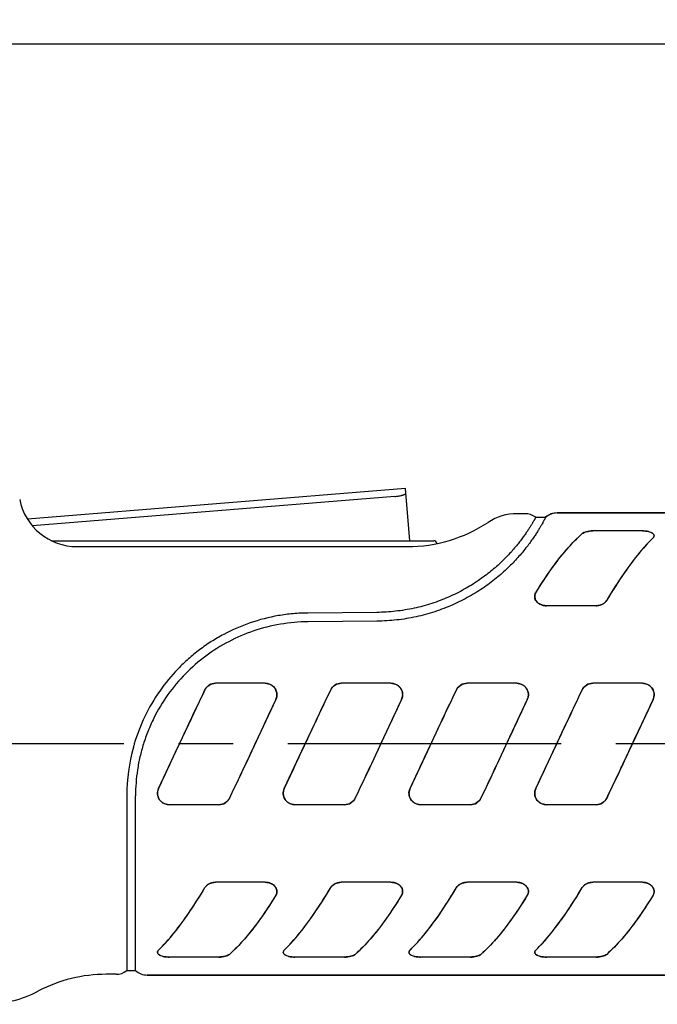
# Model space of a CAD drawing. Units: inches. Extents: x 0.2 to 33.8, y 0.2 to 21.8.
# Drawn here: x 28.8 to 30.4, y 6.8 to 9.3 of the extents above; entities that cross this region are included whole.
import ezdxf

# ---------------------------------------------------------------- set-up
doc = ezdxf.new("R2010")
doc.units = ezdxf.units.IN
doc.header["$LTSCALE"] = 1.87
doc.header["$MEASUREMENT"] = 0
doc.linetypes.add('CENTER', pattern=[0.6, 0.375, -0.075, 0.075, -0.075])
doc.layers.get('0').update_dxf_attribs({"linetype": 'CONTINUOUS'})
for name, color, linetype in [('DEFAULT_1', 7, 'CENTER'), ('ROUNDS', 7, 'CONTINUOUS'), ('SURFACES', 7, 'CONTINUOUS')]:
    doc.layers.add(name, color=color, linetype=linetype)
doc.styles.get("Standard").update_dxf_attribs({"font": 'txt', "width": 0.8})
doc.dimstyles.new('DIMSTYLE_1', dxfattribs={"dimtxt": 0.1, "dimasz": 0.125, "dimexe": 0.18, "dimexo": 0.0625, "dimgap": 0.09, "dimtad": 0, "dimtih": 1, "dimtoh": 1, "dimlfac": 1.333333, "dimzin": 0, "dimdsep": 46, "dimtxsty": 'STANDARD', "dimblk": '_FILLED', "dimblk1": '_FILLED', "dimblk2": '_FILLED', "dimcen": 0.09, "dimadec": 0, "dimazin": 0, "dimtp": 0.01, "dimtm": 0.01, "dimtfac": 1, "dimtofl": 0, "dimtmove": 0, "dimatfit": 3, "dimldrblk": '_FILLED', "dimfxl": 1, "dimtolj": 1, "dimtzin": 0, "dimarcsym": 0})

# ---------------------------------------------------------------- blocks, each defined once
blk = doc.blocks.new('_FILLED')
at = {"color": 0, "linetype": 'BYBLOCK'}
blk.add_solid([(0, 0), (-1, 0.168), (-1, -0.168)], dxfattribs=at)
blk = doc.blocks.new('*D12')
at = {"color": 2, "linetype": 'CONTINUOUS'}
for p, q in [((16.2459, 8.3116), (16.2459, 9.3314)), ((32.1455, 6.8641), (32.1455, 9.3314)), ((16.2459, 9.2689), (23.8382, 9.2689)), ((32.1455, 9.2689), (24.5532, 9.2689))]:
    blk.add_line(p, q, dxfattribs=at)
at = {"color": 2, "linetype": 'CONTINUOUS', "xscale": 0.125, "yscale": 0.125, "zscale": 0.125, "rotation": 180}
blk.add_blockref('_FILLED', (16.2459, 9.2689), dxfattribs=at)
at = {"color": 2, "linetype": 'CONTINUOUS', "xscale": 0.125, "yscale": 0.125, "zscale": 0.125}
blk.add_blockref('_FILLED', (32.1455, 9.2689), dxfattribs=at)
at = {"color": 2, "linetype": 'CONTINUOUS', "insert": (24.0757, 9.3189), "char_height": 0.1, "width": 0.64, "attachment_point": 2, "line_spacing_factor": 0.9}
blk.add_mtext('21.20\\P[538,47]', dxfattribs=at)

msp = doc.modelspace()

# ---------------------------------------------------------------- linework, layer by layer
at = {"color": 7, "linetype": 'CONTINUOUS'}
for p, q in [((29.793, 8.1295), (28.8236, 8.0505)), ((29.7653, 8.1089), (28.8363, 8.0332)), ((29.8039, 7.9953), (29.793, 8.1295)), ((31.4105, 8.0666), (30.182, 8.0666)), ((30.4006, 8.0204), (30.2732, 8.0204)), ((30.2817, 7.8287), (30.1543, 7.8287)), ((29.4331, 7.6297), (29.3057, 7.6297)), ((29.7556, 7.6297), (29.6282, 7.6297)), ((30.0781, 7.6297), (29.9507, 7.6297)), ((30.4006, 7.6297), (30.2732, 7.6297)), ((29.3142, 7.3184), (29.1868, 7.3184)), ((29.6367, 7.3184), (29.5093, 7.3184)), ((29.9592, 7.3184), (29.8318, 7.3184)), ((30.2817, 7.3184), (30.1543, 7.3184)), ((29.4331, 7.1194), (29.3057, 7.1194)), ((29.7556, 7.1194), (29.6282, 7.1194)), ((30.0781, 7.1194), (29.9507, 7.1194)), ((30.4006, 7.1194), (30.2732, 7.1194)), ((29.3142, 6.9278), (29.1868, 6.9278)), ((29.6367, 6.9278), (29.5093, 6.9278)), ((29.9592, 6.9278), (29.8318, 6.9278)), ((30.2817, 6.9278), (30.1543, 6.9278)), ((31.4105, 6.8816), (29.1303, 6.8816))]:
    msp.add_line(p, q, dxfattribs=at)
at = {"color": 40, "linetype": 'CONTINUOUS'}
for p, q in [((30.4278, 8.0025), (30.4297, 8.0048)), ((30.206, 7.9724), (30.2067, 7.9732)), ((30.3885, 7.9591), (30.3878, 7.9583)), ((30.1666, 7.9218), (30.1669, 7.9222)), ((30.3487, 7.9052), (30.3484, 7.9048)), ((29.4603, 7.5882), (29.415, 7.4917)), ((29.7828, 7.5882), (29.7375, 7.4917)), ((30.1053, 7.5882), (30.06, 7.4917)), ((30.4278, 7.5882), (30.3825, 7.4917)), ((29.2049, 7.4565), (29.2369, 7.5249)), ((29.2369, 7.5249), (29.2394, 7.5303)), ((29.5274, 7.4565), (29.5594, 7.5249)), ((29.5594, 7.5249), (29.5619, 7.5303)), ((29.8499, 7.4565), (29.8819, 7.5249)), ((29.8819, 7.5249), (29.8844, 7.5303)), ((30.1724, 7.4565), (30.2044, 7.5249)), ((30.2044, 7.5249), (30.2069, 7.5303)), ((29.415, 7.4917), (29.383, 7.4232)), ((29.7375, 7.4917), (29.7055, 7.4232)), ((30.06, 7.4917), (30.028, 7.4232)), ((30.3825, 7.4917), (30.3505, 7.4232)), ((29.1596, 7.36), (29.2049, 7.4565)), ((29.4821, 7.36), (29.5274, 7.4565)), ((29.8046, 7.36), (29.8499, 7.4565)), ((30.1271, 7.36), (30.1724, 7.4565)), ((29.383, 7.4232), (29.3805, 7.4178)), ((29.7055, 7.4232), (29.703, 7.4178)), ((30.028, 7.4232), (30.0255, 7.4178)), ((30.3505, 7.4232), (30.348, 7.4178)), ((29.2388, 7.043), (29.239, 7.0433)), ((29.4208, 7.0263), (29.4205, 7.0259)), ((29.5613, 7.043), (29.5615, 7.0433)), ((29.7433, 7.0263), (29.743, 7.0259)), ((29.8838, 7.043), (29.884, 7.0433)), ((30.0658, 7.0263), (30.0655, 7.0259)), ((30.2063, 7.043), (30.2065, 7.0433)), ((30.3883, 7.0263), (30.388, 7.0259)), ((29.1989, 6.989), (29.1996, 6.9899)), ((29.3814, 6.9757), (29.3807, 6.9749)), ((29.5214, 6.989), (29.5221, 6.9899)), ((29.7039, 6.9757), (29.7032, 6.9749)), ((29.8439, 6.989), (29.8446, 6.9899)), ((30.0264, 6.9757), (30.0257, 6.9749)), ((30.1664, 6.989), (30.1671, 6.9899)), ((30.3489, 6.9757), (30.3482, 6.9749)), ((29.1596, 6.9457), (29.1577, 6.9434)), ((29.4821, 6.9457), (29.4802, 6.9434)), ((29.8046, 6.9457), (29.8027, 6.9434)), ((30.1271, 6.9457), (30.1252, 6.9434))]:
    msp.add_line(p, q, dxfattribs=at)
for centre, radius, start, end in [((30.2731, 7.9464), 0.074, 89.9229, 96.6235), ((30.4007, 7.9443), 0.0761, 85.6954, 90.0456), ((30.401, 7.9491), 0.0713, 85.2379, 85.6513), ((30.4015, 7.9539), 0.0665, 80.9212, 85.3007), ((30.4021, 7.9582), 0.0622, 80.3842, 80.9073), ((30.2818, 7.8654), 0.0367, 269.9211, 283.3526), ((29.3057, 7.5991), 0.0307, 89.9226, 121.7119), ((29.6282, 7.5991), 0.0307, 89.9226, 121.7119), ((29.9507, 7.5991), 0.0307, 89.9226, 121.7119), ((30.2732, 7.5991), 0.0307, 89.9226, 121.7119), ((38.2825, 3.3018), 9.9829, 154.41471, 154.93926), ((29.4338, 7.6001), 0.0294, 33.2754, 52.6853), ((29.4343, 7.6005), 0.0288, 13.478, 33.2064), ((38.605, 3.3018), 9.9829, 154.41471, 154.93926), ((29.7563, 7.6001), 0.0294, 33.2754, 52.6853), ((29.7568, 7.6005), 0.0288, 13.478, 33.2064), ((38.9275, 3.3018), 9.9829, 154.41471, 154.93926), ((30.0788, 7.6001), 0.0294, 33.2754, 52.6853), ((30.0793, 7.6005), 0.0288, 13.478, 33.2064), ((39.25, 3.3018), 9.9829, 154.41471, 154.93926), ((30.4013, 7.6001), 0.0294, 33.2754, 52.6853), ((30.4018, 7.6005), 0.0288, 13.478, 33.2064), ((20.3374, 11.6463), 9.9829, 334.41471, 334.93926), ((20.6599, 11.6463), 9.9829, 334.41471, 334.93926), ((20.9824, 11.6463), 9.9829, 334.41471, 334.93926), ((21.3049, 11.6463), 9.9829, 334.41471, 334.93926), ((29.1856, 7.3477), 0.0288, 193.478, 213.2064), ((29.1861, 7.348), 0.0294, 213.2754, 232.6853), ((29.3143, 7.3491), 0.0307, 269.9226, 301.7119), ((29.5081, 7.3477), 0.0288, 193.478, 213.2064), ((29.5086, 7.348), 0.0294, 213.2754, 232.6853), ((29.6368, 7.3491), 0.0307, 269.9226, 301.7119), ((29.8306, 7.3477), 0.0288, 193.478, 213.2064), ((29.8311, 7.348), 0.0294, 213.2754, 232.6853), ((29.9593, 7.3491), 0.0307, 269.9226, 301.7119), ((30.1531, 7.3477), 0.0288, 193.478, 213.2064), ((30.1536, 7.348), 0.0294, 213.2754, 232.6853), ((30.2818, 7.3491), 0.0307, 269.9226, 301.7119), ((29.3056, 7.0827), 0.0367, 89.9211, 103.3526), ((29.6281, 7.0827), 0.0367, 89.9211, 103.3526), ((29.9506, 7.0827), 0.0367, 89.9211, 103.3526), ((30.2731, 7.0827), 0.0367, 89.9211, 103.3526), ((29.1853, 6.99), 0.0622, 260.3842, 260.9073), ((29.1859, 6.9943), 0.0665, 260.9212, 265.3007), ((29.1864, 6.999), 0.0713, 265.2379, 265.6513), ((29.1867, 7.0039), 0.0761, 265.6954, 270.0456), ((29.3143, 7.0017), 0.074, 269.9229, 276.6235), ((29.5078, 6.99), 0.0622, 260.3842, 260.9073), ((29.5084, 6.9943), 0.0665, 260.9212, 265.3007), ((29.5089, 6.999), 0.0713, 265.2379, 265.6513), ((29.5092, 7.0039), 0.0761, 265.6954, 270.0456), ((29.6368, 7.0017), 0.074, 269.9229, 276.6235), ((29.8303, 6.99), 0.0622, 260.3842, 260.9073), ((29.8309, 6.9943), 0.0665, 260.9212, 265.3007), ((29.8314, 6.999), 0.0713, 265.2379, 265.6513), ((29.8317, 7.0039), 0.0761, 265.6954, 270.0456), ((29.9593, 7.0017), 0.074, 269.9229, 276.6235), ((30.1528, 6.99), 0.0622, 260.3842, 260.9073), ((30.1534, 6.9943), 0.0665, 260.9212, 265.3007), ((30.1539, 6.999), 0.0713, 265.2379, 265.6513), ((30.1542, 7.0039), 0.0761, 265.6954, 270.0456), ((30.2818, 7.0017), 0.074, 269.9229, 276.6235)]:
    msp.add_arc(centre, radius, start, end, dxfattribs=at)
at = {"color": 7, "linetype": 'CONTINUOUS'}
for centre, radius, start, end in [((29.0255, 6.5085), 0.375, 90, 117.6114), ((28.7127, 7.1066), 0.3, 270, 297.6114)]:
    msp.add_arc(centre, radius, start, end, dxfattribs=at)
for points, knots in [([(29.7653, 8.1089), (29.7672, 8.109), (29.771, 8.1094), (29.7764, 8.1102), (29.7806, 8.1111), (29.7837, 8.1119), (29.7858, 8.1125), (29.7877, 8.1131), (29.7893, 8.1137), (29.7907, 8.1144), (29.7919, 8.115), (29.7928, 8.1156), (29.7934, 8.1161), (29.7937, 8.1166), (29.7939, 8.1168), (29.7939, 8.1171), (29.794, 8.1173), (29.794, 8.1174)], [0, 0, 0, 0, 0.187449, 0.367724, 0.53378, 0.609662, 0.679904, 0.743925, 0.801287, 0.851615, 0.89467, 0.930421, 0.959094, 0.971034, 0.981611, 0.991125, 1, 1, 1, 1]), ([(30.1271, 7.862), (30.1455, 7.8918), (30.1813, 7.9454), (30.2241, 7.994), (30.246, 8.0135)], [0, 0, 0, 0, 0.544487, 1, 1, 1, 1]), ([(30.246, 8.0135), (30.2474, 8.0147), (30.251, 8.0168), (30.26, 8.0197), (30.2678, 8.0204), (30.2732, 8.0204)], [0, 0, 0, 0, 0.194844, 0.428367, 1, 1, 1, 1]), ([(30.4006, 8.0204), (30.4057, 8.0204), (30.4128, 8.0198), (30.4214, 8.0173), (30.4268, 8.0147), (30.431, 8.0106), (30.4304, 8.0054), (30.4288, 8.0034), (30.4278, 8.0025)], [0, 0, 0, 0, 0.371485, 0.520983, 0.644414, 0.819896, 0.898907, 1, 1, 1, 1]), ([(30.4278, 8.0025), (30.406, 7.9813), (30.3634, 7.9296), (30.3274, 7.8735), (30.3089, 7.8425)], [0, 0, 0, 0, 0.457553, 1, 1, 1, 1]), ([(30.1543, 7.8287), (30.1491, 7.8287), (30.1395, 7.8307), (30.1283, 7.8388), (30.1239, 7.8486), (30.1244, 7.8565), (30.126, 7.8602), (30.1271, 7.862)], [0, 0, 0, 0, 0.298113, 0.550426, 0.77032, 0.879871, 1, 1, 1, 1]), ([(30.3089, 7.8425), (30.3064, 7.8382), (30.2979, 7.8311), (30.2873, 7.8287), (30.2817, 7.8287)], [0, 0, 0, 0, 0.471453, 1, 1, 1, 1]), ([(29.2785, 7.613), (29.2809, 7.6179), (29.2888, 7.6266), (29.3001, 7.6297), (29.3057, 7.6297)], [0, 0, 0, 0, 0.494055, 1, 1, 1, 1]), ([(29.4331, 7.6297), (29.4383, 7.6297), (29.4485, 7.6271), (29.4595, 7.6167), (29.4643, 7.6026), (29.4625, 7.5927), (29.4603, 7.5882)], [0, 0, 0, 0, 0.266467, 0.509561, 0.745949, 1, 1, 1, 1]), ([(29.601, 7.613), (29.6034, 7.6179), (29.6113, 7.6266), (29.6226, 7.6297), (29.6282, 7.6297)], [0, 0, 0, 0, 0.494055, 1, 1, 1, 1]), ([(29.7556, 7.6297), (29.7608, 7.6297), (29.771, 7.6271), (29.782, 7.6167), (29.7868, 7.6026), (29.785, 7.5927), (29.7828, 7.5882)], [0, 0, 0, 0, 0.266467, 0.509561, 0.745949, 1, 1, 1, 1]), ([(29.9235, 7.613), (29.9259, 7.6179), (29.9338, 7.6266), (29.9451, 7.6297), (29.9507, 7.6297)], [0, 0, 0, 0, 0.494055, 1, 1, 1, 1]), ([(30.0781, 7.6297), (30.0833, 7.6297), (30.0935, 7.6271), (30.1045, 7.6167), (30.1093, 7.6026), (30.1075, 7.5927), (30.1053, 7.5882)], [0, 0, 0, 0, 0.266467, 0.509561, 0.745949, 1, 1, 1, 1]), ([(30.246, 7.613), (30.2484, 7.6179), (30.2563, 7.6266), (30.2676, 7.6297), (30.2732, 7.6297)], [0, 0, 0, 0, 0.494055, 1, 1, 1, 1]), ([(30.4006, 7.6297), (30.4058, 7.6297), (30.416, 7.6271), (30.427, 7.6167), (30.4318, 7.6026), (30.43, 7.5927), (30.4278, 7.5882)], [0, 0, 0, 0, 0.266467, 0.509561, 0.745949, 1, 1, 1, 1]), ([(29.1596, 7.36), (29.1696, 7.381), (29.2092, 7.4653), (29.2483, 7.5499), (29.2785, 7.613)], [0, 0, 0, 0, 0.249519, 1, 1, 1, 1]), ([(29.4821, 7.36), (29.4921, 7.381), (29.5317, 7.4653), (29.5708, 7.5499), (29.601, 7.613)], [0, 0, 0, 0, 0.249519, 1, 1, 1, 1]), ([(29.8046, 7.36), (29.8146, 7.381), (29.8542, 7.4653), (29.8933, 7.5499), (29.9235, 7.613)], [0, 0, 0, 0, 0.249519, 1, 1, 1, 1]), ([(30.1271, 7.36), (30.1371, 7.381), (30.1767, 7.4653), (30.2158, 7.5499), (30.246, 7.613)], [0, 0, 0, 0, 0.249519, 1, 1, 1, 1]), ([(29.4603, 7.5882), (29.4503, 7.5672), (29.4107, 7.4829), (29.3717, 7.3983), (29.3414, 7.3352)], [0, 0, 0, 0, 0.249519, 1, 1, 1, 1]), ([(29.7828, 7.5882), (29.7728, 7.5672), (29.7332, 7.4829), (29.6942, 7.3983), (29.6639, 7.3352)], [0, 0, 0, 0, 0.249519, 1, 1, 1, 1]), ([(30.1053, 7.5882), (30.0953, 7.5672), (30.0557, 7.4829), (30.0167, 7.3983), (29.9864, 7.3352)], [0, 0, 0, 0, 0.249519, 1, 1, 1, 1]), ([(30.4278, 7.5882), (30.4178, 7.5672), (30.3782, 7.4829), (30.3392, 7.3983), (30.3089, 7.3352)], [0, 0, 0, 0, 0.249519, 1, 1, 1, 1]), ([(29.1868, 7.3184), (29.1816, 7.3184), (29.1714, 7.321), (29.1604, 7.3314), (29.1556, 7.3455), (29.1575, 7.3555), (29.1596, 7.36)], [0, 0, 0, 0, 0.266467, 0.509561, 0.745949, 1, 1, 1, 1]), ([(29.5093, 7.3184), (29.5041, 7.3184), (29.4939, 7.321), (29.4829, 7.3314), (29.4781, 7.3455), (29.48, 7.3555), (29.4821, 7.36)], [0, 0, 0, 0, 0.266467, 0.509561, 0.745949, 1, 1, 1, 1]), ([(29.8318, 7.3184), (29.8266, 7.3184), (29.8164, 7.321), (29.8054, 7.3314), (29.8006, 7.3455), (29.8025, 7.3555), (29.8046, 7.36)], [0, 0, 0, 0, 0.266467, 0.509561, 0.745949, 1, 1, 1, 1]), ([(30.1543, 7.3184), (30.1491, 7.3184), (30.1389, 7.321), (30.1279, 7.3314), (30.1231, 7.3455), (30.125, 7.3555), (30.1271, 7.36)], [0, 0, 0, 0, 0.266467, 0.509561, 0.745949, 1, 1, 1, 1]), ([(29.3414, 7.3352), (29.339, 7.3303), (29.3311, 7.3215), (29.3198, 7.3184), (29.3142, 7.3184)], [0, 0, 0, 0, 0.494055, 1, 1, 1, 1]), ([(29.6639, 7.3352), (29.6615, 7.3303), (29.6536, 7.3215), (29.6423, 7.3184), (29.6367, 7.3184)], [0, 0, 0, 0, 0.494055, 1, 1, 1, 1]), ([(29.9864, 7.3352), (29.984, 7.3303), (29.9761, 7.3215), (29.9648, 7.3184), (29.9592, 7.3184)], [0, 0, 0, 0, 0.494055, 1, 1, 1, 1]), ([(30.3089, 7.3352), (30.3065, 7.3303), (30.2986, 7.3215), (30.2873, 7.3184), (30.2817, 7.3184)], [0, 0, 0, 0, 0.494055, 1, 1, 1, 1]), ([(29.1596, 6.9457), (29.1815, 6.9669), (29.224, 7.0186), (29.26, 7.0747), (29.2785, 7.1057)], [0, 0, 0, 0, 0.457553, 1, 1, 1, 1]), ([(29.2785, 7.1057), (29.281, 7.1099), (29.2895, 7.1171), (29.3002, 7.1194), (29.3057, 7.1194)], [0, 0, 0, 0, 0.471453, 1, 1, 1, 1]), ([(29.4331, 7.1194), (29.4383, 7.1194), (29.448, 7.1174), (29.4591, 7.1093), (29.4635, 7.0996), (29.463, 7.0917), (29.4614, 7.0879), (29.4603, 7.0862)], [0, 0, 0, 0, 0.298113, 0.550426, 0.77032, 0.879871, 1, 1, 1, 1]), ([(29.4821, 6.9457), (29.504, 6.9669), (29.5465, 7.0186), (29.5825, 7.0747), (29.601, 7.1057)], [0, 0, 0, 0, 0.457553, 1, 1, 1, 1]), ([(29.601, 7.1057), (29.6035, 7.1099), (29.612, 7.1171), (29.6227, 7.1194), (29.6282, 7.1194)], [0, 0, 0, 0, 0.471453, 1, 1, 1, 1]), ([(29.7556, 7.1194), (29.7608, 7.1194), (29.7705, 7.1174), (29.7816, 7.1093), (29.786, 7.0996), (29.7855, 7.0917), (29.7839, 7.0879), (29.7828, 7.0862)], [0, 0, 0, 0, 0.298113, 0.550426, 0.77032, 0.879871, 1, 1, 1, 1]), ([(29.8046, 6.9457), (29.8265, 6.9669), (29.869, 7.0186), (29.905, 7.0747), (29.9235, 7.1057)], [0, 0, 0, 0, 0.457553, 1, 1, 1, 1]), ([(29.9235, 7.1057), (29.926, 7.1099), (29.9345, 7.1171), (29.9452, 7.1194), (29.9507, 7.1194)], [0, 0, 0, 0, 0.471453, 1, 1, 1, 1]), ([(30.0781, 7.1194), (30.0833, 7.1194), (30.093, 7.1174), (30.1041, 7.1093), (30.1085, 7.0996), (30.108, 7.0917), (30.1064, 7.0879), (30.1053, 7.0862)], [0, 0, 0, 0, 0.298113, 0.550426, 0.77032, 0.879871, 1, 1, 1, 1]), ([(30.1271, 6.9457), (30.149, 6.9669), (30.1915, 7.0186), (30.2275, 7.0747), (30.246, 7.1057)], [0, 0, 0, 0, 0.457553, 1, 1, 1, 1]), ([(30.246, 7.1057), (30.2485, 7.1099), (30.257, 7.1171), (30.2677, 7.1194), (30.2732, 7.1194)], [0, 0, 0, 0, 0.471453, 1, 1, 1, 1]), ([(30.4006, 7.1194), (30.4058, 7.1194), (30.4155, 7.1174), (30.4266, 7.1093), (30.431, 7.0996), (30.4305, 7.0917), (30.4289, 7.0879), (30.4278, 7.0862)], [0, 0, 0, 0, 0.298113, 0.550426, 0.77032, 0.879871, 1, 1, 1, 1]), ([(29.4603, 7.0862), (29.4419, 7.0563), (29.4061, 7.0028), (29.3633, 6.9541), (29.3414, 6.9347)], [0, 0, 0, 0, 0.544487, 1, 1, 1, 1]), ([(29.7828, 7.0862), (29.7644, 7.0563), (29.7286, 7.0028), (29.6858, 6.9541), (29.6639, 6.9347)], [0, 0, 0, 0, 0.544487, 1, 1, 1, 1]), ([(30.1053, 7.0862), (30.0869, 7.0563), (30.0511, 7.0028), (30.0083, 6.9541), (29.9864, 6.9347)], [0, 0, 0, 0, 0.544487, 1, 1, 1, 1]), ([(30.4278, 7.0862), (30.4094, 7.0563), (30.3736, 7.0028), (30.3308, 6.9541), (30.3089, 6.9347)], [0, 0, 0, 0, 0.544487, 1, 1, 1, 1]), ([(29.1868, 6.9278), (29.1817, 6.9278), (29.1746, 6.9284), (29.1661, 6.9309), (29.1606, 6.9334), (29.1564, 6.9376), (29.157, 6.9427), (29.1586, 6.9447), (29.1596, 6.9457)], [0, 0, 0, 0, 0.371485, 0.520983, 0.644414, 0.819896, 0.898907, 1, 1, 1, 1]), ([(29.5093, 6.9278), (29.5042, 6.9278), (29.4971, 6.9284), (29.4886, 6.9309), (29.4831, 6.9334), (29.4789, 6.9376), (29.4795, 6.9427), (29.4811, 6.9447), (29.4821, 6.9457)], [0, 0, 0, 0, 0.371485, 0.520983, 0.644414, 0.819896, 0.898907, 1, 1, 1, 1]), ([(29.8318, 6.9278), (29.8267, 6.9278), (29.8196, 6.9284), (29.8111, 6.9309), (29.8056, 6.9334), (29.8014, 6.9376), (29.802, 6.9427), (29.8036, 6.9447), (29.8046, 6.9457)], [0, 0, 0, 0, 0.371485, 0.520983, 0.644414, 0.819896, 0.898907, 1, 1, 1, 1]), ([(30.1543, 6.9278), (30.1492, 6.9278), (30.1421, 6.9284), (30.1336, 6.9309), (30.1281, 6.9334), (30.1239, 6.9376), (30.1245, 6.9427), (30.1261, 6.9447), (30.1271, 6.9457)], [0, 0, 0, 0, 0.371485, 0.520983, 0.644414, 0.819896, 0.898907, 1, 1, 1, 1]), ([(29.3414, 6.9347), (29.34, 6.9335), (29.3364, 6.9314), (29.3274, 6.9285), (29.3197, 6.9278), (29.3142, 6.9278)], [0, 0, 0, 0, 0.194844, 0.428367, 1, 1, 1, 1]), ([(29.6639, 6.9347), (29.6625, 6.9335), (29.6589, 6.9314), (29.6499, 6.9285), (29.6422, 6.9278), (29.6367, 6.9278)], [0, 0, 0, 0, 0.194844, 0.428367, 1, 1, 1, 1]), ([(29.9864, 6.9347), (29.985, 6.9335), (29.9814, 6.9314), (29.9724, 6.9285), (29.9647, 6.9278), (29.9592, 6.9278)], [0, 0, 0, 0, 0.194844, 0.428367, 1, 1, 1, 1]), ([(30.3089, 6.9347), (30.3075, 6.9335), (30.3039, 6.9314), (30.2949, 6.9285), (30.2872, 6.9278), (30.2817, 6.9278)], [0, 0, 0, 0, 0.194844, 0.428367, 1, 1, 1, 1])]:
    msp.add_open_spline(points, degree=3, knots=knots, dxfattribs=at)
at = {"color": 40, "linetype": 'CONTINUOUS'}
for points in [[(30.2067, 7.9732), (30.2198, 7.9884), (30.2329, 8.0018), (30.246, 8.0135)], [(30.2506, 8.0163), (30.2488, 8.0155), (30.2472, 8.0146), (30.246, 8.0135)], [(30.2646, 8.0199), (30.2618, 8.0196), (30.2593, 8.0191), (30.257, 8.0185)], [(30.4278, 8.0025), (30.4147, 7.9898), (30.4016, 7.9753), (30.3885, 7.9591)], [(30.1669, 7.9222), (30.1799, 7.9405), (30.193, 7.9573), (30.206, 7.9724)], [(30.3878, 7.9583), (30.3748, 7.9421), (30.3617, 7.9244), (30.3487, 7.9052)], [(30.1271, 7.862), (30.1403, 7.8833), (30.1534, 7.9033), (30.1666, 7.9218)], [(30.3484, 7.9048), (30.3353, 7.8855), (30.3221, 7.8646), (30.3089, 7.8425)], [(30.1271, 7.862), (30.1256, 7.8595), (30.1248, 7.8571), (30.1244, 7.8547)], [(29.239, 7.0433), (29.2522, 7.0627), (29.2653, 7.0836), (29.2785, 7.1057)], [(29.5615, 7.0433), (29.5747, 7.0627), (29.5878, 7.0836), (29.601, 7.1057)], [(29.884, 7.0433), (29.8972, 7.0627), (29.9103, 7.0836), (29.9235, 7.1057)], [(30.2065, 7.0433), (30.2197, 7.0627), (30.2328, 7.0836), (30.246, 7.1057)], [(29.4603, 7.0862), (29.4472, 7.0648), (29.434, 7.0448), (29.4208, 7.0263)], [(29.4603, 7.0862), (29.4618, 7.0886), (29.4627, 7.0911), (29.463, 7.0935)], [(29.7828, 7.0862), (29.7697, 7.0648), (29.7565, 7.0448), (29.7433, 7.0263)], [(29.7828, 7.0862), (29.7843, 7.0886), (29.7852, 7.0911), (29.7855, 7.0935)], [(30.1053, 7.0862), (30.0922, 7.0648), (30.079, 7.0448), (30.0658, 7.0263)], [(30.1053, 7.0862), (30.1068, 7.0886), (30.1077, 7.0911), (30.108, 7.0935)], [(30.4278, 7.0862), (30.4147, 7.0648), (30.4015, 7.0448), (30.3883, 7.0263)], [(30.4278, 7.0862), (30.4293, 7.0886), (30.4302, 7.0911), (30.4305, 7.0935)], [(29.1996, 6.9899), (29.2127, 7.006), (29.2257, 7.0238), (29.2388, 7.043)], [(29.4205, 7.0259), (29.4075, 7.0076), (29.3945, 6.9908), (29.3814, 6.9757)], [(29.5221, 6.9899), (29.5352, 7.006), (29.5482, 7.0238), (29.5613, 7.043)], [(29.743, 7.0259), (29.73, 7.0076), (29.717, 6.9908), (29.7039, 6.9757)], [(29.8446, 6.9899), (29.8577, 7.006), (29.8707, 7.0238), (29.8838, 7.043)], [(30.0655, 7.0259), (30.0525, 7.0076), (30.0395, 6.9908), (30.0264, 6.9757)], [(30.1671, 6.9899), (30.1802, 7.006), (30.1932, 7.0238), (30.2063, 7.043)], [(30.388, 7.0259), (30.375, 7.0076), (30.362, 6.9908), (30.3489, 6.9757)], [(29.1596, 6.9457), (29.1727, 6.9584), (29.1858, 6.9729), (29.1989, 6.989)], [(29.3807, 6.9749), (29.3676, 6.9598), (29.3545, 6.9463), (29.3414, 6.9347)], [(29.4821, 6.9457), (29.4952, 6.9584), (29.5083, 6.9729), (29.5214, 6.989)], [(29.7032, 6.9749), (29.6901, 6.9598), (29.677, 6.9463), (29.6639, 6.9347)], [(29.8046, 6.9457), (29.8177, 6.9584), (29.8308, 6.9729), (29.8439, 6.989)], [(30.0257, 6.9749), (30.0126, 6.9598), (29.9995, 6.9463), (29.9864, 6.9347)], [(30.1271, 6.9457), (30.1402, 6.9584), (30.1533, 6.9729), (30.1664, 6.989)], [(30.3482, 6.9749), (30.3351, 6.9598), (30.322, 6.9463), (30.3089, 6.9347)], [(29.3229, 6.9282), (29.3256, 6.9286), (29.3281, 6.929), (29.3305, 6.9296)], [(29.3368, 6.9318), (29.3386, 6.9326), (29.3402, 6.9336), (29.3414, 6.9347)], [(29.6454, 6.9282), (29.6481, 6.9286), (29.6506, 6.929), (29.653, 6.9296)], [(29.6593, 6.9318), (29.6611, 6.9326), (29.6627, 6.9336), (29.6639, 6.9347)], [(29.9679, 6.9282), (29.9706, 6.9286), (29.9731, 6.929), (29.9755, 6.9296)], [(29.9818, 6.9318), (29.9836, 6.9326), (29.9852, 6.9336), (29.9864, 6.9347)], [(30.2904, 6.9282), (30.2931, 6.9286), (30.2956, 6.929), (30.298, 6.9296)], [(30.3043, 6.9318), (30.3061, 6.9326), (30.3077, 6.9336), (30.3089, 6.9347)]]:
    msp.add_open_spline(points, degree=3, dxfattribs=at)
for points, knots in [([(30.257, 8.0185), (30.2547, 8.0179), (30.2525, 8.0172), (30.2506, 8.0164), (30.2506, 8.0163)], [0, 0, 0, 0, 0.976296, 1, 1, 1, 1]), ([(30.425, 8.0154), (30.4235, 8.0163), (30.4199, 8.0178), (30.4152, 8.019), (30.4125, 8.0194)], [0, 0, 0, 0, 0.478315, 1, 1, 1, 1]), ([(30.4305, 8.0094), (30.4303, 8.01), (30.4296, 8.0119), (30.4275, 8.0139), (30.4254, 8.0152), (30.425, 8.0154)], [0, 0, 0, 0, 0.26158, 0.870782, 1, 1, 1, 1]), ([(30.4297, 8.0048), (30.4301, 8.0055), (30.4307, 8.0071), (30.4307, 8.0086), (30.4305, 8.0094)], [0, 0, 0, 0, 0.462652, 1, 1, 1, 1]), ([(30.1244, 7.8547), (30.1244, 7.8545), (30.1241, 7.8519), (30.1247, 7.8468), (30.1272, 7.842), (30.129, 7.8398), (30.1291, 7.8397)], [0, 0, 0, 0, 0.021454, 0.498607, 0.97576, 1, 1, 1, 1]), ([(30.1291, 7.8397), (30.1307, 7.8377), (30.1329, 7.8357), (30.1356, 7.834), (30.1358, 7.8338)], [0, 0, 0, 0, 0.913003, 1, 1, 1, 1]), ([(30.1358, 7.8338), (30.1382, 7.8324), (30.1437, 7.8298), (30.1504, 7.8287), (30.1543, 7.8287)], [0, 0, 0, 0, 0.476317, 1, 1, 1, 1]), ([(30.2902, 7.8297), (30.2903, 7.8297), (30.293, 7.8304), (30.2956, 7.8314), (30.2979, 7.8325)], [0, 0, 0, 0, 0.016624, 1, 1, 1, 1]), ([(30.2979, 7.8325), (30.3002, 7.8337), (30.3045, 7.8366), (30.3076, 7.8403), (30.3089, 7.8425)], [0, 0, 0, 0, 0.499715, 1, 1, 1, 1]), ([(29.2895, 7.6252), (29.2872, 7.6237), (29.283, 7.6202), (29.2798, 7.6156), (29.2785, 7.613)], [0, 0, 0, 0, 0.50086, 1, 1, 1, 1]), ([(29.4517, 7.6235), (29.4493, 7.6253), (29.4437, 7.6284), (29.437, 7.6297), (29.4331, 7.6297)], [0, 0, 0, 0, 0.478564, 1, 1, 1, 1]), ([(29.612, 7.6252), (29.6097, 7.6237), (29.6055, 7.6202), (29.6023, 7.6156), (29.601, 7.613)], [0, 0, 0, 0, 0.50086, 1, 1, 1, 1]), ([(29.7742, 7.6235), (29.7718, 7.6253), (29.7662, 7.6284), (29.7595, 7.6297), (29.7556, 7.6297)], [0, 0, 0, 0, 0.478564, 1, 1, 1, 1]), ([(29.9345, 7.6252), (29.9322, 7.6237), (29.928, 7.6202), (29.9248, 7.6156), (29.9235, 7.613)], [0, 0, 0, 0, 0.50086, 1, 1, 1, 1]), ([(30.0967, 7.6235), (30.0943, 7.6253), (30.0887, 7.6284), (30.082, 7.6297), (30.0781, 7.6297)], [0, 0, 0, 0, 0.478564, 1, 1, 1, 1]), ([(30.257, 7.6252), (30.2547, 7.6237), (30.2505, 7.6202), (30.2473, 7.6156), (30.246, 7.613)], [0, 0, 0, 0, 0.50086, 1, 1, 1, 1]), ([(30.4192, 7.6235), (30.4168, 7.6253), (30.4112, 7.6284), (30.4045, 7.6297), (30.4006, 7.6297)], [0, 0, 0, 0, 0.478564, 1, 1, 1, 1]), ([(29.4603, 7.5882), (29.4619, 7.5915), (29.4635, 7.598), (29.4631, 7.6043), (29.4623, 7.6072)], [0, 0, 0, 0, 0.507018, 1, 1, 1, 1]), ([(29.7828, 7.5882), (29.7844, 7.5915), (29.786, 7.598), (29.7856, 7.6043), (29.7848, 7.6072)], [0, 0, 0, 0, 0.507018, 1, 1, 1, 1]), ([(30.1053, 7.5882), (30.1069, 7.5915), (30.1085, 7.598), (30.1081, 7.6043), (30.1073, 7.6072)], [0, 0, 0, 0, 0.507018, 1, 1, 1, 1]), ([(30.4278, 7.5882), (30.4294, 7.5915), (30.431, 7.598), (30.4306, 7.6043), (30.4298, 7.6072)], [0, 0, 0, 0, 0.507018, 1, 1, 1, 1]), ([(29.1596, 7.36), (29.158, 7.3567), (29.1564, 7.3501), (29.1569, 7.3439), (29.1576, 7.341)], [0, 0, 0, 0, 0.507018, 1, 1, 1, 1]), ([(29.4821, 7.36), (29.4805, 7.3567), (29.4789, 7.3501), (29.4794, 7.3439), (29.4801, 7.341)], [0, 0, 0, 0, 0.507018, 1, 1, 1, 1]), ([(29.8046, 7.36), (29.803, 7.3567), (29.8014, 7.3501), (29.8019, 7.3439), (29.8026, 7.341)], [0, 0, 0, 0, 0.507018, 1, 1, 1, 1]), ([(30.1271, 7.36), (30.1255, 7.3567), (30.1239, 7.3501), (30.1244, 7.3439), (30.1251, 7.341)], [0, 0, 0, 0, 0.507018, 1, 1, 1, 1]), ([(29.1682, 7.3246), (29.1706, 7.3228), (29.1762, 7.3197), (29.1829, 7.3184), (29.1868, 7.3184)], [0, 0, 0, 0, 0.478564, 1, 1, 1, 1]), ([(29.3304, 7.323), (29.3327, 7.3244), (29.337, 7.3279), (29.3401, 7.3326), (29.3414, 7.3352)], [0, 0, 0, 0, 0.50086, 1, 1, 1, 1]), ([(29.4907, 7.3246), (29.4931, 7.3228), (29.4987, 7.3197), (29.5054, 7.3184), (29.5093, 7.3184)], [0, 0, 0, 0, 0.478564, 1, 1, 1, 1]), ([(29.6529, 7.323), (29.6552, 7.3244), (29.6595, 7.3279), (29.6626, 7.3326), (29.6639, 7.3352)], [0, 0, 0, 0, 0.50086, 1, 1, 1, 1]), ([(29.8132, 7.3246), (29.8156, 7.3228), (29.8212, 7.3197), (29.8279, 7.3184), (29.8318, 7.3184)], [0, 0, 0, 0, 0.478564, 1, 1, 1, 1]), ([(29.9754, 7.323), (29.9777, 7.3244), (29.982, 7.3279), (29.9851, 7.3326), (29.9864, 7.3352)], [0, 0, 0, 0, 0.50086, 1, 1, 1, 1]), ([(30.1357, 7.3246), (30.1381, 7.3228), (30.1437, 7.3197), (30.1504, 7.3184), (30.1543, 7.3184)], [0, 0, 0, 0, 0.478564, 1, 1, 1, 1]), ([(30.2979, 7.323), (30.3002, 7.3244), (30.3045, 7.3279), (30.3076, 7.3326), (30.3089, 7.3352)], [0, 0, 0, 0, 0.50086, 1, 1, 1, 1]), ([(29.2895, 7.1156), (29.2872, 7.1144), (29.2829, 7.1116), (29.2798, 7.1078), (29.2785, 7.1057)], [0, 0, 0, 0, 0.499715, 1, 1, 1, 1]), ([(29.2972, 7.1184), (29.2971, 7.1184), (29.2944, 7.1177), (29.2918, 7.1168), (29.2895, 7.1156)], [0, 0, 0, 0, 0.016624, 1, 1, 1, 1]), ([(29.4516, 7.1143), (29.4493, 7.1158), (29.4437, 7.1183), (29.437, 7.1194), (29.4331, 7.1194)], [0, 0, 0, 0, 0.476317, 1, 1, 1, 1]), ([(29.4584, 7.1085), (29.4567, 7.1105), (29.4545, 7.1125), (29.4518, 7.1142), (29.4516, 7.1143)], [0, 0, 0, 0, 0.913003, 1, 1, 1, 1]), ([(29.463, 7.0935), (29.463, 7.0936), (29.4633, 7.0963), (29.4628, 7.1014), (29.4602, 7.1061), (29.4584, 7.1083), (29.4584, 7.1085)], [0, 0, 0, 0, 0.021454, 0.498607, 0.97576, 1, 1, 1, 1]), ([(29.612, 7.1156), (29.6097, 7.1144), (29.6054, 7.1116), (29.6023, 7.1078), (29.601, 7.1057)], [0, 0, 0, 0, 0.499715, 1, 1, 1, 1]), ([(29.6197, 7.1184), (29.6196, 7.1184), (29.6169, 7.1177), (29.6143, 7.1168), (29.612, 7.1156)], [0, 0, 0, 0, 0.016624, 1, 1, 1, 1]), ([(29.7741, 7.1143), (29.7718, 7.1158), (29.7662, 7.1183), (29.7595, 7.1194), (29.7556, 7.1194)], [0, 0, 0, 0, 0.476317, 1, 1, 1, 1]), ([(29.7809, 7.1085), (29.7792, 7.1105), (29.777, 7.1125), (29.7743, 7.1142), (29.7741, 7.1143)], [0, 0, 0, 0, 0.913003, 1, 1, 1, 1]), ([(29.7855, 7.0935), (29.7855, 7.0936), (29.7858, 7.0963), (29.7853, 7.1014), (29.7827, 7.1061), (29.7809, 7.1083), (29.7809, 7.1085)], [0, 0, 0, 0, 0.021454, 0.498607, 0.97576, 1, 1, 1, 1]), ([(29.9345, 7.1156), (29.9322, 7.1144), (29.9279, 7.1116), (29.9248, 7.1078), (29.9235, 7.1057)], [0, 0, 0, 0, 0.499715, 1, 1, 1, 1]), ([(29.9422, 7.1184), (29.9421, 7.1184), (29.9394, 7.1177), (29.9368, 7.1168), (29.9345, 7.1156)], [0, 0, 0, 0, 0.016624, 1, 1, 1, 1]), ([(30.0966, 7.1143), (30.0943, 7.1158), (30.0887, 7.1183), (30.082, 7.1194), (30.0781, 7.1194)], [0, 0, 0, 0, 0.476317, 1, 1, 1, 1]), ([(30.1034, 7.1085), (30.1017, 7.1105), (30.0995, 7.1125), (30.0968, 7.1142), (30.0966, 7.1143)], [0, 0, 0, 0, 0.913003, 1, 1, 1, 1]), ([(30.108, 7.0935), (30.108, 7.0936), (30.1083, 7.0963), (30.1078, 7.1014), (30.1052, 7.1061), (30.1034, 7.1083), (30.1034, 7.1085)], [0, 0, 0, 0, 0.021454, 0.498607, 0.97576, 1, 1, 1, 1]), ([(30.257, 7.1156), (30.2547, 7.1144), (30.2504, 7.1116), (30.2473, 7.1078), (30.246, 7.1057)], [0, 0, 0, 0, 0.499715, 1, 1, 1, 1]), ([(30.2647, 7.1184), (30.2646, 7.1184), (30.2619, 7.1177), (30.2593, 7.1168), (30.257, 7.1156)], [0, 0, 0, 0, 0.016624, 1, 1, 1, 1]), ([(30.4191, 7.1143), (30.4168, 7.1158), (30.4112, 7.1183), (30.4045, 7.1194), (30.4006, 7.1194)], [0, 0, 0, 0, 0.476317, 1, 1, 1, 1]), ([(30.4259, 7.1085), (30.4242, 7.1105), (30.422, 7.1125), (30.4193, 7.1142), (30.4191, 7.1143)], [0, 0, 0, 0, 0.913003, 1, 1, 1, 1]), ([(30.4305, 7.0935), (30.4305, 7.0936), (30.4308, 7.0963), (30.4303, 7.1014), (30.4277, 7.1061), (30.4259, 7.1083), (30.4259, 7.1085)], [0, 0, 0, 0, 0.021454, 0.498607, 0.97576, 1, 1, 1, 1]), ([(29.1577, 6.9434), (29.1573, 6.9426), (29.1567, 6.9411), (29.1568, 6.9396), (29.1569, 6.9388)], [0, 0, 0, 0, 0.462652, 1, 1, 1, 1]), ([(29.4802, 6.9434), (29.4798, 6.9426), (29.4792, 6.9411), (29.4793, 6.9396), (29.4794, 6.9388)], [0, 0, 0, 0, 0.462652, 1, 1, 1, 1]), ([(29.8027, 6.9434), (29.8023, 6.9426), (29.8017, 6.9411), (29.8018, 6.9396), (29.8019, 6.9388)], [0, 0, 0, 0, 0.462652, 1, 1, 1, 1]), ([(30.1252, 6.9434), (30.1248, 6.9426), (30.1242, 6.9411), (30.1243, 6.9396), (30.1244, 6.9388)], [0, 0, 0, 0, 0.462652, 1, 1, 1, 1]), ([(29.1569, 6.9388), (29.1571, 6.9382), (29.1579, 6.9363), (29.1599, 6.9343), (29.162, 6.9329), (29.1624, 6.9327)], [0, 0, 0, 0, 0.26158, 0.870782, 1, 1, 1, 1]), ([(29.1624, 6.9327), (29.1639, 6.9319), (29.1675, 6.9303), (29.1722, 6.9292), (29.1749, 6.9287)], [0, 0, 0, 0, 0.478315, 1, 1, 1, 1]), ([(29.3305, 6.9296), (29.3328, 6.9302), (29.3349, 6.9309), (29.3368, 6.9318), (29.3368, 6.9318)], [0, 0, 0, 0, 0.976296, 1, 1, 1, 1]), ([(29.4794, 6.9388), (29.4796, 6.9382), (29.4804, 6.9363), (29.4824, 6.9343), (29.4845, 6.9329), (29.4849, 6.9327)], [0, 0, 0, 0, 0.26158, 0.870782, 1, 1, 1, 1]), ([(29.4849, 6.9327), (29.4864, 6.9319), (29.49, 6.9303), (29.4947, 6.9292), (29.4974, 6.9287)], [0, 0, 0, 0, 0.478315, 1, 1, 1, 1]), ([(29.653, 6.9296), (29.6553, 6.9302), (29.6574, 6.9309), (29.6593, 6.9318), (29.6593, 6.9318)], [0, 0, 0, 0, 0.976296, 1, 1, 1, 1]), ([(29.8019, 6.9388), (29.8021, 6.9382), (29.8029, 6.9363), (29.8049, 6.9343), (29.807, 6.9329), (29.8074, 6.9327)], [0, 0, 0, 0, 0.26158, 0.870782, 1, 1, 1, 1]), ([(29.8074, 6.9327), (29.8089, 6.9319), (29.8125, 6.9303), (29.8172, 6.9292), (29.8199, 6.9287)], [0, 0, 0, 0, 0.478315, 1, 1, 1, 1]), ([(29.9755, 6.9296), (29.9778, 6.9302), (29.9799, 6.9309), (29.9818, 6.9318), (29.9818, 6.9318)], [0, 0, 0, 0, 0.976296, 1, 1, 1, 1]), ([(30.1244, 6.9388), (30.1246, 6.9382), (30.1254, 6.9363), (30.1274, 6.9343), (30.1295, 6.9329), (30.1299, 6.9327)], [0, 0, 0, 0, 0.26158, 0.870782, 1, 1, 1, 1]), ([(30.1299, 6.9327), (30.1314, 6.9319), (30.135, 6.9303), (30.1397, 6.9292), (30.1424, 6.9287)], [0, 0, 0, 0, 0.478315, 1, 1, 1, 1]), ([(30.298, 6.9296), (30.3003, 6.9302), (30.3024, 6.9309), (30.3043, 6.9318), (30.3043, 6.9318)], [0, 0, 0, 0, 0.976296, 1, 1, 1, 1])]:
    msp.add_open_spline(points, degree=3, knots=knots, dxfattribs=at)
at = {"layer": 'DEFAULT_1', "color": 2, "linetype": 'CENTER'}
msp.add_line((32.4364, 7.4741), (15.0613, 7.4741), dxfattribs=at)
at = {"layer": 'ROUNDS', "color": 7, "linetype": 'CONTINUOUS'}
for p, q in [((30.1565, 8.0587), (30.1522, 8.0553)), ((30.1666, 8.0639), (30.1565, 8.0587)), ((30.1778, 8.0664), (30.1666, 8.0639)), ((30.182, 8.0666), (30.1778, 8.0664)), ((30.182, 8.0666), (31.4105, 8.0666)), ((28.8852, 7.9953), (29.8655, 7.9953)), ((28.9505, 7.9803), (29.798, 7.9803)), ((29.7196, 7.8116), (29.5427, 7.81)), ((29.7198, 7.7891), (29.5429, 7.7875)), ((29.078, 7.3413), (29.078, 6.8928)), ((29.1005, 6.8928), (29.1005, 7.3413)), ((29.1303, 6.8816), (31.4105, 6.8816))]:
    msp.add_line(p, q, dxfattribs=at)
for centre, radius, start, end in [((28.9505, 8.1303), 0.15, 191.25, 270), ((30.079, 7.9297), 0.135, 90, 123.4056), ((30.0993, 8.0197), 0.045, 52.3424, 90), ((30.182, 8.0216), 0.045, 89.9958, 131.4079), ((29.798, 8.3553), 0.375, 270, 303.4301), ((29.8655, 7.9878), 0.0075, 0, 90), ((29.5476, 7.3411), 0.4696, 163.5463, 164.5349), ((29.5467, 7.3413), 0.4687, 164.5346, 180.0012), ((29.0505, 6.9285), 0.045, 270, 307.6585), ((29.1303, 6.9266), 0.045, 228.5904, 270)]:
    msp.add_arc(centre, radius, start, end, dxfattribs=at)
for points, knots in [([(30.1268, 8.0553), (30.1268, 8.0553), (30.1268, 8.0553), (30.1268, 8.0553), (30.1267, 8.0552), (30.1267, 8.0552), (30.1267, 8.0551), (30.1266, 8.055), (30.1265, 8.0548), (30.1263, 8.0545), (30.1261, 8.0542), (30.1259, 8.0538), (30.1257, 8.0533), (30.1254, 8.0528), (30.1249, 8.052), (30.1242, 8.0508), (30.1233, 8.0492), (30.1223, 8.0473), (30.1211, 8.0452), (30.1197, 8.0429), (30.1182, 8.0403), (30.1159, 8.0364), (30.1125, 8.031), (30.1079, 8.0238), (30.1026, 8.0158), (30.0964, 8.007), (30.0894, 7.9974), (30.0814, 7.9872), (30.0725, 7.9764), (30.0588, 7.9607), (30.0389, 7.9404), (30.0165, 7.9205), (29.9962, 7.9047), (29.9738, 7.8887), (29.9432, 7.8698), (29.9102, 7.8534), (29.8821, 7.842), (29.8528, 7.8316), (29.8224, 7.8234), (29.7913, 7.8175), (29.7596, 7.8132), (29.7356, 7.8117), (29.7196, 7.8116)], [0, 0, 0, 0, 0.000018, 0.000071, 0.00016, 0.000285, 0.000445, 0.000641, 0.00114, 0.001782, 0.002566, 0.003493, 0.004562, 0.005774, 0.007128, 0.010264, 0.013971, 0.018248, 0.023097, 0.028516, 0.034506, 0.041068, 0.055901, 0.073009, 0.092389, 0.114031, 0.137904, 0.163984, 0.192241, 0.222605, 0.289372, 0.36354, 0.403113, 0.444144, 0.529968, 0.619835, 0.665945, 0.712658, 0.807418, 0.855321, 0.903455, 1, 1, 1, 1]), ([(30.1522, 8.0553), (30.1522, 8.0553), (30.1522, 8.0553), (30.1521, 8.0551), (30.152, 8.055), (30.1519, 8.0547), (30.1518, 8.0544), (30.1516, 8.054), (30.1513, 8.0536), (30.1509, 8.0528), (30.1504, 8.0517), (30.1495, 8.0502), (30.1486, 8.0484), (30.1475, 8.0463), (30.1462, 8.044), (30.1442, 8.0403), (30.1412, 8.0351), (30.1371, 8.0281), (30.1323, 8.0201), (30.1266, 8.0112), (30.12, 8.0014), (30.1125, 7.9908), (30.1007, 7.9751), (30.0833, 7.954), (30.0585, 7.928), (30.029, 7.9013), (30.001, 7.88), (29.9763, 7.8638), (29.9495, 7.8479), (29.9211, 7.8337), (29.8914, 7.8214), (29.8603, 7.8104), (29.8201, 7.7994), (29.7704, 7.7913), (29.7367, 7.7892), (29.7198, 7.7891)], [0, 0, 0, 0, 0.000095, 0.000334, 0.000718, 0.001247, 0.001921, 0.00274, 0.003704, 0.004813, 0.007468, 0.010706, 0.014528, 0.018934, 0.023924, 0.029496, 0.042385, 0.057597, 0.075123, 0.094943, 0.117047, 0.141409, 0.167979, 0.227538, 0.295112, 0.369843, 0.450622, 0.492904, 0.536239, 0.625449, 0.671082, 0.717232, 0.81065, 0.905108, 1, 1, 1, 1]), ([(29.5427, 7.81), (29.53, 7.8099), (29.5047, 7.8087), (29.4548, 7.8021), (29.3941, 7.7866), (29.3371, 7.7618), (29.2946, 7.737), (29.2644, 7.716), (29.2359, 7.6928), (29.2003, 7.6587), (29.1607, 7.6106), (29.1226, 7.5456), (29.1044, 7.4983), (29.0972, 7.4741)], [0, 0, 0, 0, 0.063663, 0.12716, 0.252809, 0.376763, 0.438338, 0.499793, 0.561277, 0.622929, 0.7471, 0.872901, 1, 1, 1, 1]), ([(29.5429, 7.7875), (29.5192, 7.7873), (29.4719, 7.7831), (29.4032, 7.7658), (29.3387, 7.7381), (29.2797, 7.7011), (29.2271, 7.6553), (29.182, 7.6015), (29.1516, 7.551), (29.1323, 7.5078), (29.1243, 7.4854), (29.1207, 7.4741)], [0, 0, 0, 0, 0.126745, 0.252355, 0.376553, 0.499859, 0.623207, 0.747484, 0.873137, 0.936509, 1, 1, 1, 1]), ([(29.1207, 7.4741), (29.1174, 7.4633), (29.1115, 7.4414), (29.1052, 7.4081), (29.1014, 7.3747), (29.1005, 7.3524), (29.1005, 7.3413)], [0, 0, 0, 0, 0.252037, 0.503323, 0.75295, 1, 1, 1, 1])]:
    msp.add_open_spline(points, degree=3, knots=knots, dxfattribs=at)
at = {"layer": 'SURFACES', "color": 7, "linetype": 'CONTINUOUS'}
for p, q in [((30.0988, 8.0647), (30.079, 8.0647)), ((30.1522, 8.0553), (30.1268, 8.0553)), ((29.0505, 6.8835), (29.0255, 6.8835)), ((29.1005, 6.8928), (29.078, 6.8928))]:
    msp.add_line(p, q, dxfattribs=at)

# ---------------------------------------------------------------- dimensions: what is measured, and where the dimension line sits
at = {"color": 2, "linetype": 'CONTINUOUS'}
dim = msp.add_linear_dim(base=(32.1455, 9.2689), p1=(16.2459, 8.3116), p2=(32.1455, 6.8641), dimstyle='DIMSTYLE_1', dxfattribs=at)
dim.commit()
dim.dimension.update_dxf_attribs({"geometry": '*D12', "text_midpoint": (24.0757, 9.1939), "dimtype": 160})

doc.saveas('drawing.dxf')
